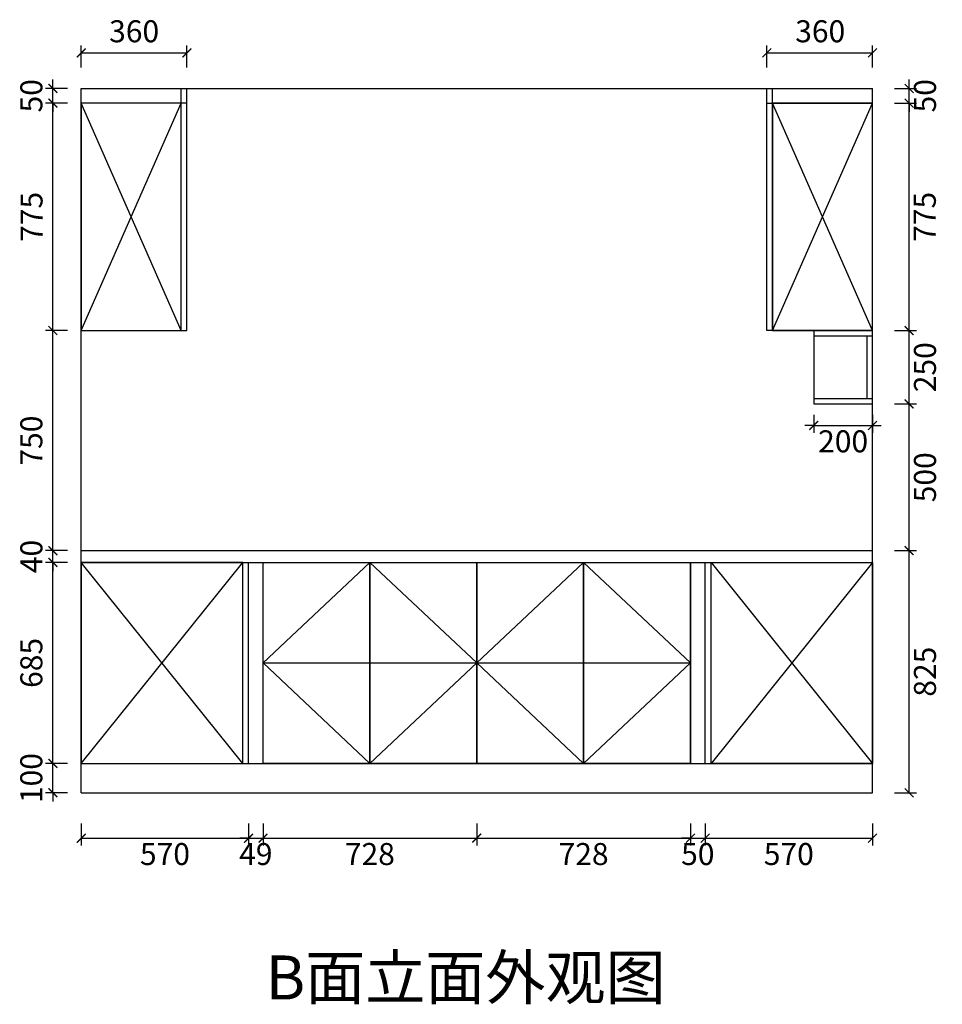
# Model space of a CAD drawing. Units: millimetres. Extents: x 501441 to 521314, y 78275 to 82981.
# Drawn here: x 514923 to 518066, y 78364 to 81720 of the extents above; entities that cross this region are included whole.
import ezdxf

# ---------------------------------------------------------------- set-up
doc = ezdxf.new("R2010")
doc.units = ezdxf.units.MM
doc.header["$PDMODE"] = 35
for name, color, linetype in [('jxc', 7, 'Continuous'), ('kmx', 251, 'Continuous'), ('内部层板线', 251, 'Continuous'), ('门板框线', 7, 'Continuous')]:
    doc.layers.add(name, color=color, linetype=linetype)
doc.styles.get("Standard").update_dxf_attribs({"font": 'msyh.ttf'})
doc.styles.add('微软雅黑', font='msyh.ttf', dxfattribs={"height": 80})
doc.dimstyles.new('GS-大标注(无小数)', dxfattribs={"dimscale": 25, "dimtxt": 3, "dimasz": 1.2, "dimexe": 1, "dimexo": 1.5, "dimgap": 1, "dimtad": 2, "dimdec": 0, "dimtxsty": 'Standard', "dimblk": 'ARCHTICK', "dimcen": 2.5, "dimclrd": 251, "dimclre": 251, "dimclrt": 256, "dimadec": 0, "dimazin": 0, "dimtfac": 1, "dimtdec": 0, "dimtix": 1, "dimtmove": 1, "dimatfit": 3, "dimfxl": 2, "dimfxlon": 1, "dimarcsym": 0})

# ---------------------------------------------------------------- blocks, each defined once
blk = doc.blocks.new('_ArchTick')
at = {"color": 0, "linetype": 'ByBlock', "lineweight": 15, "const_width": 0.15}
blk.add_lwpolyline([(-0.5, -0.5), (0.5, 0.5)], dxfattribs=at)
blk = doc.blocks.new('*D186')
at = {"color": 251, "lineweight": -2, "transparency": 16777216}
for p, q in [((517207.9, 78980.5), (517207.9, 78905.5)), ((517257.9, 78980.5), (517257.9, 78905.5)), ((517207.9, 78930.5), (517177.9, 78930.5)), ((517207.9, 78930.5), (517257.9, 78930.5)), ((517257.9, 78930.5), (517287.9, 78930.5))]:
    blk.add_line(p, q, dxfattribs=at)
at = {"layer": 'Defpoints', "color": 0, "transparency": 16777216}
for p in [(517207.9, 79085.3), (517257.9, 79085.3), (517257.9, 78930.5)]:
    blk.add_point(p, dxfattribs=at)
at = {"color": 251, "lineweight": -2, "transparency": 16777216, "xscale": 30, "yscale": 30, "zscale": 30}
blk.add_blockref('_ArchTick', (517207.9, 78930.5), dxfattribs=at)
at = {"color": 251, "lineweight": -2, "transparency": 16777216, "xscale": 30, "yscale": 30, "zscale": 30, "rotation": 180}
blk.add_blockref('_ArchTick', (517257.9, 78930.5), dxfattribs=at)
at = {"transparency": 16777216, "insert": (517232.9, 78866.7), "char_height": 75, "attachment_point": 5}
blk.add_mtext('50', dxfattribs=at)
blk = doc.blocks.new('*D187')
at = {"color": 251, "lineweight": -2, "transparency": 16777216}
for p, q in [((515132.9, 78980.5), (515132.9, 78905.5)), ((515702.9, 78980.5), (515702.9, 78905.5)), ((515132.9, 78930.5), (515702.9, 78930.5))]:
    blk.add_line(p, q, dxfattribs=at)
at = {"layer": 'Defpoints', "color": 0, "transparency": 16777216}
for p in [(515132.9, 79085.3), (515702.9, 79085.3), (515702.9, 78930.5)]:
    blk.add_point(p, dxfattribs=at)
at = {"color": 251, "lineweight": -2, "transparency": 16777216, "xscale": 30, "yscale": 30, "zscale": 30, "rotation": 180}
blk.add_blockref('_ArchTick', (515132.9, 78930.5), dxfattribs=at)
at = {"color": 251, "lineweight": -2, "transparency": 16777216, "xscale": 30, "yscale": 30, "zscale": 30}
blk.add_blockref('_ArchTick', (515702.9, 78930.5), dxfattribs=at)
at = {"transparency": 16777216, "insert": (515417.9, 78866.7), "char_height": 75, "attachment_point": 5}
blk.add_mtext('570', dxfattribs=at)
blk = doc.blocks.new('*D190')
at = {"color": 251, "lineweight": -2, "transparency": 16777216}
for p, q in [((515702.9, 78980.5), (515702.9, 78905.5)), ((515751.9, 78980.5), (515751.9, 78905.5)), ((515702.9, 78930.5), (515672.9, 78930.5)), ((515702.9, 78930.5), (515751.9, 78930.5)), ((515751.9, 78930.5), (515781.9, 78930.5))]:
    blk.add_line(p, q, dxfattribs=at)
at = {"layer": 'Defpoints', "color": 0, "transparency": 16777216}
for p in [(515751.9, 79185.3), (515702.9, 79085.3), (515751.9, 78930.5)]:
    blk.add_point(p, dxfattribs=at)
at = {"color": 251, "lineweight": -2, "transparency": 16777216, "xscale": 30, "yscale": 30, "zscale": 30}
blk.add_blockref('_ArchTick', (515702.9, 78930.5), dxfattribs=at)
at = {"color": 251, "lineweight": -2, "transparency": 16777216, "xscale": 30, "yscale": 30, "zscale": 30, "rotation": 180}
blk.add_blockref('_ArchTick', (515751.9, 78930.5), dxfattribs=at)
at = {"transparency": 16777216, "insert": (515727.4, 78866.7), "char_height": 75, "attachment_point": 5}
blk.add_mtext('49', dxfattribs=at)
blk = doc.blocks.new('*D191')
at = {"color": 251, "lineweight": -2, "transparency": 16777216}
for p, q in [((517257.9, 78980.5), (517257.9, 78905.5)), ((517827.9, 78980.5), (517827.9, 78905.5)), ((517257.9, 78930.5), (517827.9, 78930.5))]:
    blk.add_line(p, q, dxfattribs=at)
at = {"layer": 'Defpoints', "color": 0, "transparency": 16777216}
for p in [(517257.9, 79085.3), (517827.9, 79085.3), (517827.9, 78930.5)]:
    blk.add_point(p, dxfattribs=at)
at = {"color": 251, "lineweight": -2, "transparency": 16777216, "xscale": 30, "yscale": 30, "zscale": 30, "rotation": 180}
blk.add_blockref('_ArchTick', (517257.9, 78930.5), dxfattribs=at)
at = {"color": 251, "lineweight": -2, "transparency": 16777216, "xscale": 30, "yscale": 30, "zscale": 30}
blk.add_blockref('_ArchTick', (517827.9, 78930.5), dxfattribs=at)
at = {"transparency": 16777216, "insert": (517542.9, 78866.7), "char_height": 75, "attachment_point": 5}
blk.add_mtext('570', dxfattribs=at)
blk = doc.blocks.new('*D192')
at = {"color": 251, "lineweight": -2, "transparency": 16777216}
for p, q in [((515751.9, 78980.5), (515751.9, 78905.5)), ((516479.9, 78980.5), (516479.9, 78905.5)), ((515751.9, 78930.5), (516479.9, 78930.5))]:
    blk.add_line(p, q, dxfattribs=at)
at = {"layer": 'Defpoints', "color": 0, "transparency": 16777216}
for p in [(515751.9, 79185.3), (516479.9, 79185.3), (516479.9, 78930.5)]:
    blk.add_point(p, dxfattribs=at)
at = {"color": 251, "lineweight": -2, "transparency": 16777216, "xscale": 30, "yscale": 30, "zscale": 30, "rotation": 180}
blk.add_blockref('_ArchTick', (515751.9, 78930.5), dxfattribs=at)
at = {"color": 251, "lineweight": -2, "transparency": 16777216, "xscale": 30, "yscale": 30, "zscale": 30}
blk.add_blockref('_ArchTick', (516479.9, 78930.5), dxfattribs=at)
at = {"transparency": 16777216, "insert": (516115.9, 78866.7), "char_height": 75, "attachment_point": 5}
blk.add_mtext('728', dxfattribs=at)
blk = doc.blocks.new('*D193')
at = {"color": 251, "lineweight": -2, "transparency": 16777216}
for p, q in [((516479.9, 78980.5), (516479.9, 78905.5)), ((517207.9, 78980.5), (517207.9, 78905.5)), ((516479.9, 78930.5), (517207.9, 78930.5))]:
    blk.add_line(p, q, dxfattribs=at)
at = {"layer": 'Defpoints', "color": 0, "transparency": 16777216}
for p in [(516479.9, 79185.3), (517207.9, 79185.3), (517207.9, 78930.5)]:
    blk.add_point(p, dxfattribs=at)
at = {"color": 251, "lineweight": -2, "transparency": 16777216, "xscale": 30, "yscale": 30, "zscale": 30, "rotation": 180}
blk.add_blockref('_ArchTick', (516479.9, 78930.5), dxfattribs=at)
at = {"color": 251, "lineweight": -2, "transparency": 16777216, "xscale": 30, "yscale": 30, "zscale": 30}
blk.add_blockref('_ArchTick', (517207.9, 78930.5), dxfattribs=at)
at = {"transparency": 16777216, "insert": (516843.9, 78866.7), "char_height": 75, "attachment_point": 5}
blk.add_mtext('728', dxfattribs=at)
blk = doc.blocks.new('*D194')
at = {"color": 251, "lineweight": -2, "transparency": 16777216}
for p, q in [((515086.2, 79185.3), (515011.2, 79185.3)), ((515036.2, 79185.3), (515036.2, 79215.3)), ((515036.2, 79085.3), (515036.2, 79185.3)), ((515086.2, 79085.3), (515011.2, 79085.3)), ((515036.2, 79085.3), (515036.2, 79055.3))]:
    blk.add_line(p, q, dxfattribs=at)
at = {"layer": 'Defpoints', "color": 0, "transparency": 16777216}
for p in [(515036.2, 79185.3), (515132.9, 79185.3), (515132.9, 79085.3)]:
    blk.add_point(p, dxfattribs=at)
at = {"color": 251, "lineweight": -2, "transparency": 16777216, "xscale": 30, "yscale": 30, "zscale": 30}
for p, rotation in [((515036.2, 79185.3), 270), ((515036.2, 79085.3), 90)]:
    blk.add_blockref('_ArchTick', p, dxfattribs=dict(at, rotation=rotation))
at = {"transparency": 16777216, "insert": (514972.3, 79135.3), "char_height": 75, "attachment_point": 5, "rotation": 90}
blk.add_mtext('100', dxfattribs=at)
blk = doc.blocks.new('*D195')
at = {"color": 251, "lineweight": -2, "transparency": 16777216}
for p, q in [((515086.2, 79870.3), (515011.2, 79870.3)), ((515036.2, 79185.3), (515036.2, 79870.3)), ((515086.2, 79185.3), (515011.2, 79185.3))]:
    blk.add_line(p, q, dxfattribs=at)
at = {"layer": 'Defpoints', "color": 0, "transparency": 16777216}
for p in [(515036.2, 79870.3), (515132.9, 79870.3), (515132.9, 79185.3)]:
    blk.add_point(p, dxfattribs=at)
at = {"color": 251, "lineweight": -2, "transparency": 16777216, "xscale": 30, "yscale": 30, "zscale": 30}
for p, rotation in [((515036.2, 79870.3), 90), ((515036.2, 79185.3), 270)]:
    blk.add_blockref('_ArchTick', p, dxfattribs=dict(at, rotation=rotation))
at = {"transparency": 16777216, "insert": (514972.5, 79527.8), "char_height": 75, "attachment_point": 5, "rotation": 90}
blk.add_mtext('685', dxfattribs=at)
blk = doc.blocks.new('*D196')
at = {"color": 251, "lineweight": -2, "transparency": 16777216}
for p, q in [((515036.2, 79910.3), (515036.2, 79940.3)), ((515086.2, 79910.3), (515011.2, 79910.3)), ((515036.2, 79870.3), (515036.2, 79910.3)), ((515086.2, 79870.3), (515011.2, 79870.3)), ((515036.2, 79870.3), (515036.2, 79840.3))]:
    blk.add_line(p, q, dxfattribs=at)
at = {"layer": 'Defpoints', "color": 0, "transparency": 16777216}
for p in [(515036.2, 79910.3), (515132.9, 79910.3), (515132.9, 79870.3)]:
    blk.add_point(p, dxfattribs=at)
at = {"color": 251, "lineweight": -2, "transparency": 16777216, "xscale": 30, "yscale": 30, "zscale": 30}
for p, rotation in [((515036.2, 79910.3), 270), ((515036.2, 79870.3), 90)]:
    blk.add_blockref('_ArchTick', p, dxfattribs=dict(at, rotation=rotation))
at = {"transparency": 16777216, "insert": (514972.5, 79890.3), "char_height": 75, "attachment_point": 5, "rotation": 90}
blk.add_mtext('40', dxfattribs=at)
blk = doc.blocks.new('*D197')
at = {"color": 251, "lineweight": -2, "transparency": 16777216}
for p, q in [((515036.2, 81485.3), (515036.2, 81515.3)), ((515086.2, 81485.3), (515011.2, 81485.3)), ((515036.2, 81435.3), (515036.2, 81485.3)), ((515086.2, 81435.3), (515011.2, 81435.3)), ((515036.2, 81435.3), (515036.2, 81405.3))]:
    blk.add_line(p, q, dxfattribs=at)
at = {"layer": 'Defpoints', "color": 0, "transparency": 16777216}
for p in [(515036.2, 81485.3), (515132.9, 81485.3), (515132.9, 81435.3)]:
    blk.add_point(p, dxfattribs=at)
at = {"color": 251, "lineweight": -2, "transparency": 16777216, "xscale": 30, "yscale": 30, "zscale": 30}
for p, rotation in [((515036.2, 81485.3), 270), ((515036.2, 81435.3), 90)]:
    blk.add_blockref('_ArchTick', p, dxfattribs=dict(at, rotation=rotation))
at = {"transparency": 16777216, "insert": (514972.5, 81460.3), "char_height": 75, "attachment_point": 5, "rotation": 90}
blk.add_mtext('50', dxfattribs=at)
blk = doc.blocks.new('*D198')
at = {"color": 251, "lineweight": -2, "transparency": 16777216}
for p, q in [((515086.2, 80660.3), (515011.2, 80660.3)), ((515036.2, 79910.3), (515036.2, 80660.3)), ((515086.2, 79910.3), (515011.2, 79910.3))]:
    blk.add_line(p, q, dxfattribs=at)
at = {"layer": 'Defpoints', "color": 0, "transparency": 16777216}
for p in [(515036.2, 80660.3), (515132.9, 80660.3), (515132.9, 79910.3)]:
    blk.add_point(p, dxfattribs=at)
at = {"color": 251, "lineweight": -2, "transparency": 16777216, "xscale": 30, "yscale": 30, "zscale": 30}
for p, rotation in [((515036.2, 80660.3), 90), ((515036.2, 79910.3), 270)]:
    blk.add_blockref('_ArchTick', p, dxfattribs=dict(at, rotation=rotation))
at = {"transparency": 16777216, "insert": (514972.5, 80285.3), "char_height": 75, "attachment_point": 5, "rotation": 90}
blk.add_mtext('750', dxfattribs=at)
blk = doc.blocks.new('*D199')
at = {"color": 251, "lineweight": -2, "transparency": 16777216}
for p, q in [((515086.2, 81435.3), (515011.2, 81435.3)), ((515036.2, 80660.3), (515036.2, 81435.3)), ((515086.2, 80660.3), (515011.2, 80660.3))]:
    blk.add_line(p, q, dxfattribs=at)
at = {"layer": 'Defpoints', "color": 0, "transparency": 16777216}
for p in [(515036.2, 81435.3), (515132.9, 81435.3), (515132.9, 80660.3)]:
    blk.add_point(p, dxfattribs=at)
at = {"color": 251, "lineweight": -2, "transparency": 16777216, "xscale": 30, "yscale": 30, "zscale": 30}
for p, rotation in [((515036.2, 81435.3), 90), ((515036.2, 80660.3), 270)]:
    blk.add_blockref('_ArchTick', p, dxfattribs=dict(at, rotation=rotation))
at = {"transparency": 16777216, "insert": (514973.1, 81047.8), "char_height": 75, "attachment_point": 5, "rotation": 90}
blk.add_mtext('775', dxfattribs=at)
blk = doc.blocks.new('*D207')
at = {"color": 251, "lineweight": -2, "transparency": 16777216}
for p, q in [((517902.8, 79910.3), (517977.8, 79910.3)), ((517952.8, 79085.3), (517952.8, 79910.3)), ((517902.8, 79085.3), (517977.8, 79085.3))]:
    blk.add_line(p, q, dxfattribs=at)
at = {"layer": 'Defpoints', "color": 0, "transparency": 16777216}
for p in [(517827.9, 79910.3), (517952.8, 79910.3), (517827.9, 79085.3)]:
    blk.add_point(p, dxfattribs=at)
at = {"color": 251, "lineweight": -2, "transparency": 16777216, "xscale": 30, "yscale": 30, "zscale": 30}
for p, rotation in [((517952.8, 79910.3), 90), ((517952.8, 79085.3), 270)]:
    blk.add_blockref('_ArchTick', p, dxfattribs=dict(at, rotation=rotation))
at = {"transparency": 16777216, "insert": (518016.5, 79497.8), "char_height": 75, "attachment_point": 5, "rotation": 90}
blk.add_mtext('825', dxfattribs=at)
blk = doc.blocks.new('*D208')
at = {"color": 251, "lineweight": -2, "transparency": 16777216}
for p, q in [((517902.8, 81435.3), (517977.8, 81435.3)), ((517952.8, 80660.3), (517952.8, 81435.3)), ((517902.8, 80660.3), (517977.8, 80660.3))]:
    blk.add_line(p, q, dxfattribs=at)
at = {"layer": 'Defpoints', "color": 0, "transparency": 16777216}
for p in [(517827.9, 81435.3), (517952.8, 81435.3), (517827.9, 80660.3)]:
    blk.add_point(p, dxfattribs=at)
at = {"color": 251, "lineweight": -2, "transparency": 16777216, "xscale": 30, "yscale": 30, "zscale": 30}
for p, rotation in [((517952.8, 81435.3), 90), ((517952.8, 80660.3), 270)]:
    blk.add_blockref('_ArchTick', p, dxfattribs=dict(at, rotation=rotation))
at = {"transparency": 16777216, "insert": (518015.9, 81047.8), "char_height": 75, "attachment_point": 5, "rotation": 90}
blk.add_mtext('775', dxfattribs=at)
blk = doc.blocks.new('*D209')
at = {"color": 251, "lineweight": -2, "transparency": 16777216}
for p, q in [((517952.8, 81485.3), (517952.8, 81515.3)), ((517902.8, 81485.3), (517977.8, 81485.3)), ((517952.8, 81435.3), (517952.8, 81485.3)), ((517902.8, 81435.3), (517977.8, 81435.3)), ((517952.8, 81435.3), (517952.8, 81405.3))]:
    blk.add_line(p, q, dxfattribs=at)
at = {"layer": 'Defpoints', "color": 0, "transparency": 16777216}
for p in [(517827.9, 81485.3), (517952.8, 81485.3), (517827.9, 81435.3)]:
    blk.add_point(p, dxfattribs=at)
at = {"color": 251, "lineweight": -2, "transparency": 16777216, "xscale": 30, "yscale": 30, "zscale": 30}
for p, rotation in [((517952.8, 81485.3), 270), ((517952.8, 81435.3), 90)]:
    blk.add_blockref('_ArchTick', p, dxfattribs=dict(at, rotation=rotation))
at = {"transparency": 16777216, "insert": (518016.5, 81460.3), "char_height": 75, "attachment_point": 5, "rotation": 90}
blk.add_mtext('50', dxfattribs=at)
blk = doc.blocks.new('*D210')
at = {"color": 251, "lineweight": -2, "transparency": 16777216}
for p, q in [((515132.9, 81556.6), (515132.9, 81631.6)), ((515132.9, 81606.6), (515492.9, 81606.6)), ((515492.9, 81556.6), (515492.9, 81631.6))]:
    blk.add_line(p, q, dxfattribs=at)
at = {"layer": 'Defpoints', "color": 0, "transparency": 16777216}
for p in [(515492.9, 81606.6), (515132.9, 81485.3), (515492.9, 81485.3)]:
    blk.add_point(p, dxfattribs=at)
at = {"color": 251, "lineweight": -2, "transparency": 16777216, "xscale": 30, "yscale": 30, "zscale": 30, "rotation": 180}
blk.add_blockref('_ArchTick', (515132.9, 81606.6), dxfattribs=at)
at = {"color": 251, "lineweight": -2, "transparency": 16777216, "xscale": 30, "yscale": 30, "zscale": 30}
blk.add_blockref('_ArchTick', (515492.9, 81606.6), dxfattribs=at)
at = {"transparency": 16777216, "insert": (515312.9, 81670.4), "char_height": 75, "attachment_point": 5}
blk.add_mtext('360', dxfattribs=at)
blk = doc.blocks.new('*D211')
at = {"color": 251, "lineweight": -2, "transparency": 16777216}
for p, q in [((517467.9, 81556.6), (517467.9, 81631.6)), ((517467.9, 81606.6), (517827.9, 81606.6)), ((517827.9, 81556.6), (517827.9, 81631.6))]:
    blk.add_line(p, q, dxfattribs=at)
at = {"layer": 'Defpoints', "color": 0, "transparency": 16777216}
for p in [(517827.9, 81606.6), (517467.9, 81485.3), (517827.9, 81485.3)]:
    blk.add_point(p, dxfattribs=at)
at = {"color": 251, "lineweight": -2, "transparency": 16777216, "xscale": 30, "yscale": 30, "zscale": 30, "rotation": 180}
blk.add_blockref('_ArchTick', (517467.9, 81606.6), dxfattribs=at)
at = {"color": 251, "lineweight": -2, "transparency": 16777216, "xscale": 30, "yscale": 30, "zscale": 30}
blk.add_blockref('_ArchTick', (517827.9, 81606.6), dxfattribs=at)
at = {"transparency": 16777216, "insert": (517649.9, 81670.4), "char_height": 75, "attachment_point": 5}
blk.add_mtext('360', dxfattribs=at)
blk = doc.blocks.new('*D212')
at = {"color": 251, "lineweight": -2, "transparency": 16777216}
for p, q in [((517627.9, 80372.8), (517627.9, 80311.8)), ((517827.9, 80372.8), (517827.9, 80311.8)), ((517627.9, 80336.8), (517597.9, 80336.8)), ((517627.9, 80336.8), (517827.9, 80336.8)), ((517827.9, 80336.8), (517857.9, 80336.8))]:
    blk.add_line(p, q, dxfattribs=at)
at = {"layer": 'Defpoints', "color": 0, "transparency": 16777216}
for p in [(517627.9, 80410.3), (517827.9, 80410.3), (517827.9, 80336.8)]:
    blk.add_point(p, dxfattribs=at)
at = {"color": 251, "lineweight": -2, "transparency": 16777216, "xscale": 30, "yscale": 30, "zscale": 30}
blk.add_blockref('_ArchTick', (517627.9, 80336.8), dxfattribs=at)
at = {"color": 251, "lineweight": -2, "transparency": 16777216, "xscale": 30, "yscale": 30, "zscale": 30, "rotation": 180}
blk.add_blockref('_ArchTick', (517827.9, 80336.8), dxfattribs=at)
at = {"transparency": 16777216, "insert": (517727.9, 80273.1), "char_height": 75, "attachment_point": 5}
blk.add_mtext('200', dxfattribs=at)
blk = doc.blocks.new('*D213')
at = {"color": 251, "lineweight": -2, "transparency": 16777216}
for p, q in [((517902.8, 80410.3), (517977.8, 80410.3)), ((517952.8, 79910.3), (517952.8, 80410.3)), ((517902.8, 79910.3), (517977.8, 79910.3))]:
    blk.add_line(p, q, dxfattribs=at)
at = {"layer": 'Defpoints', "color": 0, "transparency": 16777216}
for p in [(517827.9, 80410.3), (517952.8, 80410.3), (517827.9, 79910.3)]:
    blk.add_point(p, dxfattribs=at)
at = {"color": 251, "lineweight": -2, "transparency": 16777216, "xscale": 30, "yscale": 30, "zscale": 30}
for p, rotation in [((517952.8, 80410.3), 90), ((517952.8, 79910.3), 270)]:
    blk.add_blockref('_ArchTick', p, dxfattribs=dict(at, rotation=rotation))
at = {"transparency": 16777216, "insert": (518016.5, 80160.3), "char_height": 75, "attachment_point": 5, "rotation": 90}
blk.add_mtext('500', dxfattribs=at)
blk = doc.blocks.new('*D214')
at = {"color": 251, "lineweight": -2, "transparency": 16777216}
for p, q in [((517902.8, 80660.3), (517977.8, 80660.3)), ((517952.8, 80410.3), (517952.8, 80660.3)), ((517902.8, 80410.3), (517977.8, 80410.3))]:
    blk.add_line(p, q, dxfattribs=at)
at = {"layer": 'Defpoints', "color": 0, "transparency": 16777216}
for p in [(517827.9, 80660.3), (517952.8, 80660.3), (517827.9, 80410.3)]:
    blk.add_point(p, dxfattribs=at)
at = {"color": 251, "lineweight": -2, "transparency": 16777216, "xscale": 30, "yscale": 30, "zscale": 30}
for p, rotation in [((517952.8, 80660.3), 90), ((517952.8, 80410.3), 270)]:
    blk.add_blockref('_ArchTick', p, dxfattribs=dict(at, rotation=rotation))
at = {"transparency": 16777216, "insert": (518016.5, 80535.3), "char_height": 75, "attachment_point": 5, "rotation": 90}
blk.add_mtext('250', dxfattribs=at)

msp = doc.modelspace()

# ---------------------------------------------------------------- linework, layer by layer
for p, q in [((515132.9, 81485.3), (517827.9, 81485.3)), ((515132.9, 79085.3), (515132.9, 81485.3)), ((515472.9, 80660.3), (515472.9, 81485.3)), ((515492.9, 80660.3), (515492.9, 81485.3)), ((517467.9, 80660.3), (517467.9, 81485.3)), ((517487.9, 80660.3), (517487.9, 81485.3)), ((517827.9, 79085.3), (517827.9, 81485.3)), ((515492.9, 81435.3), (515132.9, 81435.3)), ((517467.9, 81435.3), (517827.9, 81435.3)), ((515132.9, 80660.3), (515492.9, 80660.3)), ((517827.9, 80660.3), (517467.9, 80660.3)), ((517627.9, 80660.3), (517627.9, 80410.3)), ((517627.9, 80642.3), (517827.9, 80642.3)), ((517809.9, 80428.3), (517809.9, 80642.3)), ((517627.9, 80428.3), (517827.9, 80428.3)), ((517627.9, 80410.3), (517827.9, 80410.3)), ((515132.9, 79910.3), (517827.9, 79910.3)), ((515132.9, 79870.3), (517827.9, 79870.3)), ((515682.9, 79185.3), (515682.9, 79870.3)), ((515702.9, 79185.3), (515702.9, 79870.3)), ((515751.9, 79185.3), (515751.9, 79870.3)), ((517207.9, 79185.3), (517207.9, 79870.3)), ((517257.9, 79185.3), (517257.9, 79870.3)), ((517277.9, 79185.3), (517277.9, 79870.3)), ((515132.9, 79185.3), (517827.9, 79185.3)), ((515132.9, 79085.3), (517827.9, 79085.3))]:
    msp.add_line(p, q)
at = {"layer": 'jxc'}
for p, q in [((515132.9, 80660.3), (515472.9, 81435.3)), ((515472.9, 80660.3), (515132.9, 81435.3)), ((517487.9, 80660.3), (517827.9, 81435.3)), ((517827.9, 80660.3), (517487.9, 81435.3)), ((515132.9, 79185.3), (515682.9, 79870.3)), ((515682.9, 79185.3), (515132.9, 79870.3)), ((517277.9, 79870.3), (517827.9, 79185.3)), ((517827.9, 79870.3), (517277.9, 79185.3))]:
    msp.add_line(p, q, dxfattribs=at)
for points in [[(515132.9, 80660.3), (515472.9, 80660.3), (515472.9, 81435.3), (515132.9, 81435.3)], [(517487.9, 80660.3), (517827.9, 80660.3), (517827.9, 81435.3), (517487.9, 81435.3)], [(515132.9, 79185.3), (515682.9, 79185.3), (515682.9, 79870.3), (515132.9, 79870.3)], [(517277.9, 79870.3), (517827.9, 79870.3), (517827.9, 79185.3), (517277.9, 79185.3)]]:
    msp.add_lwpolyline(points, close=True, dxfattribs=at)
at = {"layer": 'kmx'}
for points in [[(516115.9, 79185.3), (515751.9, 79527.8), (516115.9, 79870.3)], [(516115.9, 79185.3), (516479.9, 79527.8), (516115.9, 79870.3)], [(516843.9, 79185.3), (516479.9, 79527.8), (516843.9, 79870.3)], [(516843.9, 79185.3), (517207.9, 79527.8), (516843.9, 79870.3)]]:
    msp.add_lwpolyline(points, dxfattribs=at)
at = {"layer": '内部层板线'}
for points in [[(515751.9, 79527.8), (516115.9, 79527.8)], [(516115.9, 79527.8), (516479.9, 79527.8)], [(516479.9, 79527.8), (516843.9, 79527.8)], [(516843.9, 79527.8), (517207.9, 79527.8)]]:
    msp.add_lwpolyline(points, dxfattribs=at)
at = {"layer": '门板框线'}
for points in [[(515751.9, 79870.3), (516115.9, 79870.3), (516115.9, 79185.3), (515751.9, 79185.3)], [(516115.9, 79870.3), (516479.9, 79870.3), (516479.9, 79185.3), (516115.9, 79185.3)], [(516479.9, 79870.3), (516843.9, 79870.3), (516843.9, 79185.3), (516479.9, 79185.3)], [(516843.9, 79870.3), (517207.9, 79870.3), (517207.9, 79185.3), (516843.9, 79185.3)]]:
    msp.add_lwpolyline(points, close=True, dxfattribs=at)

# ---------------------------------------------------------------- texts
at = {"style": '微软雅黑'}
msp.add_text('B面立面外观图', height=150, dxfattribs=at).set_placement((515761.1, 78380.8, 0))

# ---------------------------------------------------------------- dimensions: what is measured, and where the dimension line sits
for p1, p2, distance, picture, middle in [((515132.9, 81485.3), (515492.9, 81485.3), 121.3, '*D210', (515312.9, 81670.4)), ((517627.9, 80410.3), (517827.9, 80410.3), -73.4, '*D212', (517727.9, 80273.1)), ((517827.9, 79085.3), (517827.9, 79910.3), -124.9, '*D207', (518016.5, 79497.8))]:
    dim = msp.add_aligned_dim(p1=p1, p2=p2, distance=distance, dimstyle='GS-大标注(无小数)')
    dim.commit()
    dim.dimension.update_dxf_attribs({"geometry": picture, "text_midpoint": middle})
dim = msp.add_linear_dim(base=(517827.9, 81606.6), p1=(517467.9, 81485.3), p2=(517827.9, 81485.3), angle=0, dimstyle='GS-大标注(无小数)')
dim.commit()
dim.dimension.update_dxf_attribs({"geometry": '*D211', "text_midpoint": (517649.9, 81606.6), "dimtype": 161})
for base, p1, p2, angle, picture, middle in [((515036.2, 81485.3), (515132.9, 81435.3), (515132.9, 81485.3), 90, '*D197', (514972.5, 81460.3)), ((517952.8, 81485.3), (517827.9, 81435.3), (517827.9, 81485.3), 270, '*D209', (518016.5, 81460.3)), ((515036.2, 81435.3), (515132.9, 80660.3), (515132.9, 81435.3), 90, '*D199', (514973.1, 81047.8)), ((517952.8, 81435.3), (517827.9, 80660.3), (517827.9, 81435.3), 270, '*D208', (518015.9, 81047.8)), ((515036.2, 80660.3), (515132.9, 79910.3), (515132.9, 80660.3), 90, '*D198', (514972.5, 80285.3)), ((517952.8, 80660.3), (517827.9, 80410.3), (517827.9, 80660.3), 270, '*D214', (518016.5, 80535.3)), ((517952.8, 80410.3), (517827.9, 79910.3), (517827.9, 80410.3), 270, '*D213', (518016.5, 80160.3)), ((515036.2, 79910.3), (515132.9, 79870.3), (515132.9, 79910.3), 90, '*D196', (514972.5, 79890.3)), ((515036.2, 79870.3), (515132.9, 79185.3), (515132.9, 79870.3), 90, '*D195', (514972.5, 79527.8)), ((515036.2, 79185.3), (515132.9, 79085.3), (515132.9, 79185.3), 90, '*D194', (514972.3, 79135.3))]:
    dim = msp.add_linear_dim(base=base, p1=p1, p2=p2, angle=angle, dimstyle='GS-大标注(无小数)')
    dim.commit()
    dim.dimension.update_dxf_attribs({"geometry": picture, "text_midpoint": middle})
for base, p1, p2, picture, middle in [((515751.9, 78930.5), (515702.9, 79085.3), (515751.9, 79185.3), '*D190', (515727.4, 78866.7)), ((516479.9, 78930.5), (515751.9, 79185.3), (516479.9, 79185.3), '*D192', (516115.9, 78866.7)), ((517207.9, 78930.5), (516479.9, 79185.3), (517207.9, 79185.3), '*D193', (516843.9, 78866.7)), ((515702.9, 78930.5), (515132.9, 79085.3), (515702.9, 79085.3), '*D187', (515417.9, 78866.7)), ((517257.9, 78930.5), (517207.9, 79085.3), (517257.9, 79085.3), '*D186', (517232.9, 78866.7)), ((517827.9, 78930.5), (517257.9, 79085.3), (517827.9, 79085.3), '*D191', (517542.9, 78866.7))]:
    dim = msp.add_linear_dim(base=base, p1=p1, p2=p2, dimstyle='GS-大标注(无小数)')
    dim.commit()
    dim.dimension.update_dxf_attribs({"geometry": picture, "text_midpoint": middle})

doc.saveas('drawing.dxf')
